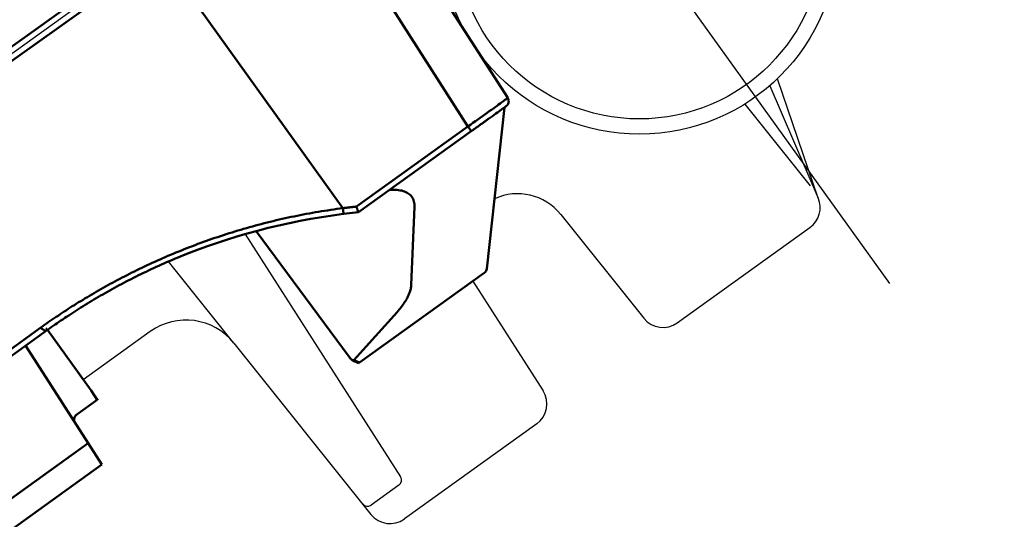
# Model space of a CAD drawing. Extents: x 2427592 to 2504852, y 4983099 to 4996209.
# Drawn here: x 2446419 to 2446435, y 4985402 to 4985410 of the extents above; entities that cross this region are included whole.
import ezdxf

# ---------------------------------------------------------------- set-up
doc = ezdxf.new("R2010")
doc.units = 0
doc.header["$MEASUREMENT"] = 0
doc.layers.get('0').update_dxf_attribs({"linetype": 'CONTINUOUS'})
doc.layers.add('IA - Elettromeccanica di progetto', color=1, linetype='CONTINUOUS')

msp = doc.modelspace()

# ---------------------------------------------------------------- linework, layer by layer
at = {"linetype": 'ByBlock'}
for points in [[(2446486.37, 4985191.582), (2446486.37, 4985191.582, 0.108916), (2446313.567, 4985464.372, 9.181407)], [(2446458.165, 4985181.361), (2446458.165, 4985181.361, 0.108916), (2446292.274, 4985443.239), (2446292.274, 4985443.239, 9.181407)], [(2446389.268, 4985217.483, 0.065667), (2446295.496, 4985365.513, 15.228451)]]:
    msp.add_lwpolyline(points, format="xyb", close=True, dxfattribs=at)
at = {"layer": 'IA - Elettromeccanica di progetto', "color": 0}
for p, q in [((2446430.644, 4985418.015), (2446414.853, 4985406.676)), ((2446432.921, 4985405.615), (2446425.921, 4985415.362)), ((2446430.964, 4985408.843), (2446431.755, 4985407.009)), ((2446431.755, 4985407.009), (2446431.089, 4985408.957)), ((2446430.558, 4985408.544), (2446431.626, 4985407.21)), ((2446427.554, 4985406.744), (2446428.91, 4985405.049)), ((2446422.403, 4985406.421), (2446424.941, 4985402.464)), ((2446429.456, 4985404.974), (2446431.62, 4985406.528)), ((2446422.221, 4985404.645), (2446421.155, 4985405.976)), ((2446426.119, 4985405.655), (2446427.266, 4985403.868)), ((2446419.765, 4985404.048), (2446419.159, 4985404.891)), ((2446419.765, 4985404.048), (2446419.159, 4985404.891)), ((2446420.857, 4985404.832), (2446419.765, 4985404.048)), ((2446422.221, 4985404.645), (2446424.457, 4985401.851)), ((2446427.162, 4985403.327), (2446425.003, 4985401.776)), ((2446424.915, 4985402.329), (2446424.459, 4985402.001)), ((2446424.915, 4985402.329), (2446424.459, 4985402.001))]:
    msp.add_line(p, q, dxfattribs=at)
at = {"layer": 'IA - Elettromeccanica di progetto', "color": 0, "linetype": 'Continuous', "lineweight": 50}
for p, q in [((2446418.918, 4985409.712), (2446430.251, 4985417.849)), ((2446421.024, 4985410.99), (2446415.023, 4985406.682)), ((2446424, 4985406.846), (2446421.024, 4985410.99)), ((2446426.04, 4985408.178), (2446424.737, 4985410.209)), ((2446416.031, 4985407.639), (2446418.918, 4985409.712)), ((2446424.22, 4985406.871), (2446426.04, 4985408.178)), ((2446425.17, 4985406.865), (2446425.115, 4985405.595)), ((2446424.883, 4985405.15), (2446424.176, 4985404.365)), ((2446417.132, 4985403.505), (2446419.071, 4985404.897)), ((2446424.27, 4985404.328), (2446424.176, 4985404.365)), ((2446419.991, 4985403.717), (2446419.893, 4985403.87)), ((2446419.843, 4985403.013), (2446418.361, 4985401.949))]:
    msp.add_line(p, q, dxfattribs=at)
for p, q in [((2446425.386, 4985410.675), (2446426.689, 4985408.644)), ((2446426.349, 4985405.855), (2446426.637, 4985408.49)), ((2446426.095, 4985408.101), (2446424.253, 4985406.778)), ((2446422.585, 4985406.472), (2446424.101, 4985404.42)), ((2446426.302, 4985405.787), (2446424.27, 4985404.328)), ((2446426.302, 4985405.787), (2446426.315, 4985405.796)), ((2446417.252, 4985403.474), (2446419.182, 4985404.86)), ((2446419.182, 4985404.86), (2446419.893, 4985403.87)), ((2446418.824, 4985404.603), (2446419.843, 4985403.013)), ((2446424.27, 4985404.328), (2446424.255, 4985404.317)), ((2446419.991, 4985403.717), (2446419.658, 4985403.478)), ((2446420.067, 4985402.664), (2446419.843, 4985403.013)), ((2446418.087, 4985401.242), (2446420.067, 4985402.664))]:
    msp.add_line(p, q, dxfattribs=at).dxf.unprotected_set("ltscale", 0)
for points in [[(2446426.689, 4985408.644), (2446426.688, 4985408.643), (2446426.684, 4985408.64), (2446426.678, 4985408.635), (2446426.669, 4985408.628), (2446426.658, 4985408.62), (2446426.644, 4985408.61), (2446426.628, 4985408.598), (2446426.61, 4985408.585), (2446426.589, 4985408.57), (2446426.566, 4985408.553), (2446426.541, 4985408.535), (2446426.515, 4985408.516), (2446426.486, 4985408.495), (2446426.455, 4985408.473), (2446426.423, 4985408.45), (2446426.389, 4985408.426), (2446426.354, 4985408.401), (2446426.318, 4985408.375), (2446426.28, 4985408.348), (2446426.242, 4985408.321), (2446426.202, 4985408.293), (2446426.162, 4985408.264), (2446426.122, 4985408.236), (2446426.081, 4985408.207), (2446426.04, 4985408.178)], [(2446426.095, 4985408.101), (2446426.095, 4985408.101), (2446426.095, 4985408.102), (2446426.094, 4985408.102), (2446426.094, 4985408.103), (2446426.093, 4985408.105), (2446426.091, 4985408.107), (2446426.09, 4985408.109), (2446426.088, 4985408.111), (2446426.086, 4985408.114), (2446426.084, 4985408.117), (2446426.082, 4985408.12), (2446426.079, 4985408.123), (2446426.077, 4985408.127), (2446426.074, 4985408.131), (2446426.071, 4985408.135), (2446426.068, 4985408.139), (2446426.065, 4985408.144), (2446426.062, 4985408.148), (2446426.058, 4985408.153), (2446426.055, 4985408.158), (2446426.051, 4985408.163), (2446426.048, 4985408.168), (2446426.044, 4985408.173), (2446426.04, 4985408.178)], [(2446425.17, 4985406.865), (2446425.17, 4985406.889), (2446425.168, 4985406.912), (2446425.165, 4985406.934), (2446425.16, 4985406.956), (2446425.154, 4985406.976), (2446425.146, 4985406.995), (2446425.137, 4985407.013), (2446425.126, 4985407.03), (2446425.113, 4985407.046), (2446425.099, 4985407.061), (2446425.083, 4985407.074), (2446425.066, 4985407.087), (2446425.048, 4985407.098), (2446425.028, 4985407.108), (2446425.006, 4985407.117), (2446424.984, 4985407.125), (2446424.96, 4985407.131), (2446424.935, 4985407.136), (2446424.908, 4985407.14), (2446424.881, 4985407.143), (2446424.852, 4985407.144), (2446424.822, 4985407.144), (2446424.791, 4985407.143), (2446424.758, 4985407.141)], [(2446424, 4985406.846), (2446423.95, 4985406.839), (2446423.9, 4985406.832), (2446423.85, 4985406.825), (2446423.801, 4985406.818), (2446423.751, 4985406.81), (2446423.701, 4985406.802), (2446423.651, 4985406.794), (2446423.602, 4985406.786), (2446423.552, 4985406.778), (2446423.502, 4985406.769), (2446423.453, 4985406.76), (2446423.403, 4985406.751), (2446423.354, 4985406.742), (2446423.304, 4985406.732), (2446423.255, 4985406.722), (2446423.206, 4985406.712), (2446423.156, 4985406.702), (2446423.107, 4985406.691), (2446423.058, 4985406.68), (2446423.009, 4985406.669), (2446422.96, 4985406.658), (2446422.911, 4985406.647), (2446422.863, 4985406.635), (2446422.814, 4985406.623), (2446422.766, 4985406.611), (2446422.717, 4985406.599), (2446422.669, 4985406.587), (2446422.62, 4985406.574), (2446422.572, 4985406.561), (2446422.524, 4985406.548), (2446422.476, 4985406.534), (2446422.428, 4985406.521), (2446422.381, 4985406.507), (2446422.333, 4985406.493), (2446422.286, 4985406.479), (2446422.238, 4985406.465), (2446422.191, 4985406.45), (2446422.144, 4985406.436), (2446422.097, 4985406.421), (2446422.05, 4985406.405), (2446422.003, 4985406.39), (2446421.957, 4985406.375), (2446421.91, 4985406.359), (2446421.864, 4985406.343), (2446421.818, 4985406.327), (2446421.772, 4985406.311), (2446421.726, 4985406.294), (2446421.681, 4985406.278), (2446421.635, 4985406.261), (2446421.59, 4985406.244), (2446421.545, 4985406.227), (2446421.5, 4985406.21), (2446421.455, 4985406.193), (2446421.41, 4985406.175), (2446421.366, 4985406.157), (2446421.321, 4985406.139), (2446421.277, 4985406.121), (2446421.233, 4985406.103), (2446421.19, 4985406.085), (2446421.146, 4985406.066), (2446421.103, 4985406.048), (2446421.06, 4985406.029), (2446421.017, 4985406.01), (2446420.974, 4985405.991), (2446420.931, 4985405.972), (2446420.889, 4985405.953), (2446420.847, 4985405.933), (2446420.805, 4985405.914), (2446420.763, 4985405.894), (2446420.722, 4985405.874), (2446420.681, 4985405.855), (2446420.64, 4985405.835), (2446420.599, 4985405.815), (2446420.558, 4985405.794), (2446420.518, 4985405.774), (2446420.478, 4985405.754), (2446420.438, 4985405.733), (2446420.398, 4985405.713), (2446420.358, 4985405.692), (2446420.319, 4985405.671), (2446420.28, 4985405.651), (2446420.241, 4985405.63), (2446420.203, 4985405.609), (2446420.165, 4985405.588), (2446420.127, 4985405.567), (2446420.089, 4985405.546), (2446420.051, 4985405.524), (2446420.014, 4985405.503), (2446419.977, 4985405.482), (2446419.94, 4985405.461), (2446419.903, 4985405.439), (2446419.867, 4985405.418), (2446419.831, 4985405.396), (2446419.795, 4985405.375), (2446419.76, 4985405.353), (2446419.724, 4985405.331), (2446419.689, 4985405.31), (2446419.654, 4985405.288), (2446419.62, 4985405.266), (2446419.585, 4985405.245), (2446419.551, 4985405.223), (2446419.517, 4985405.201), (2446419.484, 4985405.179), (2446419.451, 4985405.158), (2446419.418, 4985405.136), (2446419.385, 4985405.114), (2446419.352, 4985405.092), (2446419.32, 4985405.071), (2446419.288, 4985405.049), (2446419.256, 4985405.027), (2446419.225, 4985405.006), (2446419.194, 4985404.984), (2446419.163, 4985404.962), (2446419.132, 4985404.941), (2446419.102, 4985404.919), (2446419.071, 4985404.897)], [(2446424.22, 4985406.871), (2446424.211, 4985406.87), (2446424.201, 4985406.869), (2446424.192, 4985406.868), (2446424.183, 4985406.867), (2446424.174, 4985406.866), (2446424.165, 4985406.865), (2446424.156, 4985406.864), (2446424.147, 4985406.863), (2446424.137, 4985406.862), (2446424.128, 4985406.861), (2446424.119, 4985406.86), (2446424.11, 4985406.859), (2446424.101, 4985406.858), (2446424.092, 4985406.857), (2446424.082, 4985406.856), (2446424.073, 4985406.855), (2446424.064, 4985406.853), (2446424.055, 4985406.852), (2446424.046, 4985406.851), (2446424.037, 4985406.85), (2446424.028, 4985406.849), (2446424.018, 4985406.848), (2446424.009, 4985406.847), (2446424, 4985406.846)], [(2446424.009, 4985406.751), (2446424.01, 4985406.751), (2446424.01, 4985406.752), (2446424.01, 4985406.753), (2446424.01, 4985406.754), (2446424.01, 4985406.756), (2446424.009, 4985406.758), (2446424.009, 4985406.761), (2446424.009, 4985406.763), (2446424.009, 4985406.767), (2446424.008, 4985406.77), (2446424.008, 4985406.774), (2446424.008, 4985406.778), (2446424.007, 4985406.783), (2446424.007, 4985406.788), (2446424.006, 4985406.793), (2446424.006, 4985406.798), (2446424.005, 4985406.803), (2446424.004, 4985406.809), (2446424.004, 4985406.815), (2446424.003, 4985406.821), (2446424.002, 4985406.827), (2446424.002, 4985406.833), (2446424.001, 4985406.839), (2446424, 4985406.846)], [(2446424.883, 4985405.15), (2446424.901, 4985405.17), (2446424.918, 4985405.19), (2446424.935, 4985405.211), (2446424.951, 4985405.231), (2446424.966, 4985405.251), (2446424.98, 4985405.271), (2446424.994, 4985405.291), (2446425.007, 4985405.311), (2446425.02, 4985405.331), (2446425.031, 4985405.35), (2446425.042, 4985405.369), (2446425.052, 4985405.388), (2446425.062, 4985405.407), (2446425.07, 4985405.426), (2446425.078, 4985405.444), (2446425.085, 4985405.462), (2446425.091, 4985405.48), (2446425.097, 4985405.497), (2446425.102, 4985405.515), (2446425.106, 4985405.531), (2446425.109, 4985405.548), (2446425.112, 4985405.564), (2446425.114, 4985405.58), (2446425.115, 4985405.595)], [(2446419.182, 4985404.86), (2446419.178, 4985404.858), (2446419.174, 4985404.856), (2446419.17, 4985404.854), (2446419.166, 4985404.853), (2446419.162, 4985404.852), (2446419.157, 4985404.851), (2446419.153, 4985404.851), (2446419.148, 4985404.851), (2446419.143, 4985404.851), (2446419.138, 4985404.852), (2446419.133, 4985404.854), (2446419.128, 4985404.855), (2446419.123, 4985404.857), (2446419.118, 4985404.859), (2446419.113, 4985404.862), (2446419.108, 4985404.865), (2446419.103, 4985404.868), (2446419.098, 4985404.871), (2446419.093, 4985404.875), (2446419.088, 4985404.879), (2446419.084, 4985404.883), (2446419.08, 4985404.888), (2446419.075, 4985404.893), (2446419.071, 4985404.897)]]:
    msp.add_lwpolyline(points, dxfattribs=at)
for points in [[(2446426.705, 4985408.596), (2446426.705, 4985408.598), (2446426.704, 4985408.6), (2446426.704, 4985408.602), (2446426.704, 4985408.604), (2446426.704, 4985408.606), (2446426.703, 4985408.608), (2446426.703, 4985408.61), (2446426.702, 4985408.613), (2446426.702, 4985408.615), (2446426.701, 4985408.617), (2446426.701, 4985408.619), (2446426.7, 4985408.621), (2446426.699, 4985408.623), (2446426.699, 4985408.625), (2446426.698, 4985408.627), (2446426.697, 4985408.629), (2446426.696, 4985408.631), (2446426.695, 4985408.633), (2446426.694, 4985408.635), (2446426.693, 4985408.636), (2446426.692, 4985408.638), (2446426.691, 4985408.64), (2446426.69, 4985408.642), (2446426.689, 4985408.644)], [(2446426.663, 4985408.509), (2446426.663, 4985408.509), (2446426.663, 4985408.508), (2446426.662, 4985408.508), (2446426.661, 4985408.507), (2446426.66, 4985408.506), (2446426.658, 4985408.505), (2446426.657, 4985408.504), (2446426.655, 4985408.502), (2446426.652, 4985408.501), (2446426.65, 4985408.499), (2446426.647, 4985408.497), (2446426.644, 4985408.495), (2446426.641, 4985408.492), (2446426.637, 4985408.49), (2446426.633, 4985408.487), (2446426.629, 4985408.484), (2446426.625, 4985408.481), (2446426.62, 4985408.478), (2446426.615, 4985408.474), (2446426.61, 4985408.47), (2446426.605, 4985408.467), (2446426.599, 4985408.463), (2446426.593, 4985408.458), (2446426.587, 4985408.454)], [(2446426.663, 4985408.509), (2446426.665, 4985408.51), (2446426.667, 4985408.511), (2446426.668, 4985408.513), (2446426.67, 4985408.514), (2446426.672, 4985408.515), (2446426.673, 4985408.517), (2446426.675, 4985408.518), (2446426.676, 4985408.52), (2446426.678, 4985408.521), (2446426.679, 4985408.523), (2446426.681, 4985408.524), (2446426.682, 4985408.526), (2446426.683, 4985408.528), (2446426.685, 4985408.529), (2446426.686, 4985408.531), (2446426.687, 4985408.533), (2446426.688, 4985408.535), (2446426.69, 4985408.536), (2446426.691, 4985408.538), (2446426.692, 4985408.54), (2446426.693, 4985408.542), (2446426.694, 4985408.544), (2446426.695, 4985408.546), (2446426.696, 4985408.548)], [(2446426.705, 4985408.596), (2446426.703, 4985408.571), (2446426.7, 4985408.559), (2446426.696, 4985408.548)], [(2446426.705, 4985408.592), (2446426.703, 4985408.572), (2446426.701, 4985408.561), (2446426.698, 4985408.552)], [(2446426.587, 4985408.454), (2446426.567, 4985408.44), (2446426.546, 4985408.424), (2446426.522, 4985408.407), (2446426.496, 4985408.388), (2446426.468, 4985408.369), (2446426.439, 4985408.348), (2446426.409, 4985408.326), (2446426.377, 4985408.303)], [(2446426.377, 4985408.303), (2446426.366, 4985408.295), (2446426.355, 4985408.287), (2446426.344, 4985408.279), (2446426.333, 4985408.272), (2446426.322, 4985408.263), (2446426.311, 4985408.255), (2446426.299, 4985408.247), (2446426.288, 4985408.239), (2446426.276, 4985408.231), (2446426.265, 4985408.222), (2446426.253, 4985408.214), (2446426.241, 4985408.205), (2446426.229, 4985408.197), (2446426.217, 4985408.188), (2446426.205, 4985408.18), (2446426.193, 4985408.171), (2446426.181, 4985408.162), (2446426.169, 4985408.154), (2446426.157, 4985408.145), (2446426.144, 4985408.136), (2446426.132, 4985408.127), (2446426.12, 4985408.118), (2446426.108, 4985408.11), (2446426.095, 4985408.101)], [(2446424.009, 4985406.751), (2446423.833, 4985406.727), (2446423.656, 4985406.7), (2446423.479, 4985406.671), (2446423.303, 4985406.638), (2446423.128, 4985406.602), (2446422.953, 4985406.563), (2446422.78, 4985406.522), (2446422.607, 4985406.478), (2446422.437, 4985406.431), (2446422.268, 4985406.382), (2446422.101, 4985406.33), (2446421.936, 4985406.275), (2446421.773, 4985406.219), (2446421.612, 4985406.16), (2446421.454, 4985406.099), (2446421.297, 4985406.036)], [(2446424.253, 4985406.778), (2446424.009, 4985406.751)], [(2446424.254, 4985406.778), (2446424.254, 4985406.778), (2446424.253, 4985406.779), (2446424.253, 4985406.779), (2446424.253, 4985406.78), (2446424.253, 4985406.781), (2446424.253, 4985406.782), (2446424.252, 4985406.783), (2446424.252, 4985406.785), (2446424.251, 4985406.786), (2446424.251, 4985406.788), (2446424.25, 4985406.79), (2446424.249, 4985406.792), (2446424.248, 4985406.795), (2446424.246, 4985406.799), (2446424.245, 4985406.804), (2446424.243, 4985406.81), (2446424.24, 4985406.816), (2446424.238, 4985406.823), (2446424.235, 4985406.83), (2446424.233, 4985406.838), (2446424.23, 4985406.846), (2446424.227, 4985406.854), (2446424.223, 4985406.862), (2446424.22, 4985406.871)], [(2446424.253, 4985406.778), (2446424.253, 4985406.778), (2446424.253, 4985406.778), (2446424.253, 4985406.778), (2446424.253, 4985406.778), (2446424.253, 4985406.778), (2446424.253, 4985406.778), (2446424.253, 4985406.778), (2446424.253, 4985406.778), (2446424.253, 4985406.778), (2446424.253, 4985406.778), (2446424.253, 4985406.778), (2446424.253, 4985406.778), (2446424.253, 4985406.778), (2446424.253, 4985406.778), (2446424.253, 4985406.778), (2446424.253, 4985406.778), (2446424.253, 4985406.778), (2446424.253, 4985406.778), (2446424.253, 4985406.778), (2446424.253, 4985406.778), (2446424.253, 4985406.778), (2446424.253, 4985406.778), (2446424.253, 4985406.778), (2446424.253, 4985406.778)], [(2446421.297, 4985406.036), (2446421.254, 4985406.018), (2446421.21, 4985405.999), (2446421.167, 4985405.981), (2446421.124, 4985405.962), (2446421.081, 4985405.944), (2446421.039, 4985405.925), (2446420.996, 4985405.906), (2446420.954, 4985405.887), (2446420.912, 4985405.867), (2446420.87, 4985405.848), (2446420.829, 4985405.829), (2446420.788, 4985405.809), (2446420.746, 4985405.789), (2446420.706, 4985405.77), (2446420.665, 4985405.75), (2446420.625, 4985405.73), (2446420.584, 4985405.709), (2446420.544, 4985405.689), (2446420.505, 4985405.669), (2446420.465, 4985405.649), (2446420.426, 4985405.628), (2446420.387, 4985405.607), (2446420.348, 4985405.587), (2446420.31, 4985405.566), (2446420.271, 4985405.545), (2446420.233, 4985405.524), (2446420.196, 4985405.503), (2446420.158, 4985405.482), (2446420.121, 4985405.461), (2446420.084, 4985405.44), (2446420.047, 4985405.419), (2446420.01, 4985405.398), (2446419.974, 4985405.376), (2446419.938, 4985405.355), (2446419.902, 4985405.334), (2446419.867, 4985405.312), (2446419.832, 4985405.291), (2446419.797, 4985405.269), (2446419.762, 4985405.248), (2446419.727, 4985405.226), (2446419.693, 4985405.205), (2446419.659, 4985405.183), (2446419.625, 4985405.162), (2446419.592, 4985405.14), (2446419.559, 4985405.119), (2446419.526, 4985405.097), (2446419.493, 4985405.075), (2446419.461, 4985405.054), (2446419.429, 4985405.032), (2446419.397, 4985405.011), (2446419.366, 4985404.989), (2446419.334, 4985404.967), (2446419.303, 4985404.946), (2446419.272, 4985404.924), (2446419.242, 4985404.903), (2446419.212, 4985404.881), (2446419.182, 4985404.86)], [(2446424.14, 4985404.376), (2446424.141, 4985404.375), (2446424.143, 4985404.374), (2446424.144, 4985404.373), (2446424.145, 4985404.371), (2446424.146, 4985404.37), (2446424.148, 4985404.369), (2446424.149, 4985404.368), (2446424.15, 4985404.367), (2446424.151, 4985404.366), (2446424.152, 4985404.366), (2446424.153, 4985404.365), (2446424.155, 4985404.364), (2446424.156, 4985404.363), (2446424.157, 4985404.362), (2446424.158, 4985404.362), (2446424.159, 4985404.361), (2446424.16, 4985404.36), (2446424.161, 4985404.36), (2446424.162, 4985404.359), (2446424.163, 4985404.358), (2446424.164, 4985404.358), (2446424.165, 4985404.357), (2446424.166, 4985404.357), (2446424.167, 4985404.356)], [(2446419.998, 4985403.723), (2446419.998, 4985403.723), (2446419.998, 4985403.724), (2446419.997, 4985403.725), (2446419.996, 4985403.726), (2446419.995, 4985403.728), (2446419.994, 4985403.73), (2446419.992, 4985403.732), (2446419.99, 4985403.734), (2446419.988, 4985403.737), (2446419.986, 4985403.741), (2446419.983, 4985403.744), (2446419.98, 4985403.748), (2446419.977, 4985403.753), (2446419.974, 4985403.758), (2446419.97, 4985403.763), (2446419.966, 4985403.768), (2446419.962, 4985403.774), (2446419.958, 4985403.78), (2446419.953, 4985403.786), (2446419.948, 4985403.793), (2446419.943, 4985403.8), (2446419.937, 4985403.808), (2446419.932, 4985403.816), (2446419.926, 4985403.824), (2446419.92, 4985403.832), (2446419.913, 4985403.841), (2446419.907, 4985403.851), (2446419.9, 4985403.86), (2446419.893, 4985403.87)], [(2446419.658, 4985403.478), (2446419.653, 4985403.475), (2446419.649, 4985403.471), (2446419.644, 4985403.467), (2446419.64, 4985403.462), (2446419.636, 4985403.457), (2446419.632, 4985403.452), (2446419.629, 4985403.446), (2446419.626, 4985403.441), (2446419.623, 4985403.435), (2446419.621, 4985403.429), (2446419.619, 4985403.422), (2446419.618, 4985403.416), (2446419.617, 4985403.409), (2446419.616, 4985403.403), (2446419.616, 4985403.396), (2446419.616, 4985403.389), (2446419.617, 4985403.383), (2446419.618, 4985403.377), (2446419.62, 4985403.37), (2446419.621, 4985403.364), (2446419.624, 4985403.359), (2446419.626, 4985403.353), (2446419.629, 4985403.348), (2446419.632, 4985403.343)], [(2446419.632, 4985403.343), (2446419.632, 4985403.343), (2446419.632, 4985403.343), (2446419.63, 4985403.345), (2446419.629, 4985403.348), (2446419.628, 4985403.35), (2446419.626, 4985403.353), (2446419.625, 4985403.356), (2446419.624, 4985403.358), (2446419.623, 4985403.361), (2446419.622, 4985403.363), (2446419.621, 4985403.365), (2446419.62, 4985403.367), (2446419.62, 4985403.369), (2446419.619, 4985403.372), (2446419.619, 4985403.374), (2446419.618, 4985403.376), (2446419.618, 4985403.378), (2446419.617, 4985403.38), (2446419.617, 4985403.382), (2446419.617, 4985403.384), (2446419.617, 4985403.386), (2446419.616, 4985403.388), (2446419.616, 4985403.391), (2446419.616, 4985403.395)], [(2446419.624, 4985403.436), (2446419.625, 4985403.439), (2446419.627, 4985403.442), (2446419.628, 4985403.445), (2446419.63, 4985403.447), (2446419.631, 4985403.45), (2446419.632, 4985403.452), (2446419.634, 4985403.454), (2446419.635, 4985403.456), (2446419.637, 4985403.458), (2446419.638, 4985403.459), (2446419.639, 4985403.461), (2446419.641, 4985403.463), (2446419.642, 4985403.464), (2446419.643, 4985403.465), (2446419.645, 4985403.467), (2446419.646, 4985403.468), (2446419.647, 4985403.47), (2446419.649, 4985403.471), (2446419.65, 4985403.472), (2446419.652, 4985403.473), (2446419.653, 4985403.475), (2446419.655, 4985403.476), (2446419.656, 4985403.477), (2446419.658, 4985403.478)]]:
    msp.add_lwpolyline(points, dxfattribs=at).dxf.unprotected_set("ltscale", 0)
at = {"layer": 'IA - Elettromeccanica di progetto', "color": 0}
for radius in [3.25, 3]:
    msp.add_circle((2446428.838, 4985411.301), radius, dxfattribs=at)
for centre, radius, start, end in [((2446426.851, 4985406.181), 0.9, 38.6806, 114.7573), ((2446431.387, 4985406.853), 0.4, 305.6806, 23.3333), ((2446421.441, 4985404.02), 1, 38.6806, 125.6806), ((2446429.223, 4985405.299), 0.4, 218.6806, 305.6806), ((2446426.929, 4985403.652), 0.4, 305.6806, 32.6806), ((2446424.857, 4985402.41), 0.1, 305.6806, 32.6806), ((2446424.857, 4985402.41), 0.1, 305.6806, 32.6806), ((2446424.857, 4985402.41), 0.1, 305.6806, 32.6806), ((2446424.401, 4985402.083), 0.1, 218.6806, 305.6806), ((2446424.401, 4985402.083), 0.1, 218.6806, 305.6806), ((2446424.77, 4985402.101), 0.4, 218.6806, 305.6806)]:
    msp.add_arc(centre, radius, start, end, dxfattribs=at)
at = {"layer": 'IA - Elettromeccanica di progetto', "color": 0, "linetype": 'Continuous', "lineweight": 50}
msp.add_arc((2446419.933, 4985403.799), 0.1, 305.6806, 311.039, dxfattribs=at).dxf.unprotected_set("ltscale", 0)
for centre, major_axis, ratio, start_param, end_param in [((2446426.25, 4985405.873), (0.0877, -0.0512), 0.900634, 5.901214, 6.665156), ((2446424.122, 4985404.437), (0.0603, -0.0822), 0.25798, 4.727058, 5.345373), ((2446424.242, 4985404.445), (4.06, -1.789), 0.02503, 4.70485, 4.726645)]:
    msp.add_ellipse(centre, major_axis=major_axis, ratio=ratio, start_param=start_param, end_param=end_param, dxfattribs=at).dxf.unprotected_set("ltscale", 0)
for centre, major_axis, ratio, start_param, end_param in [((2446424.123, 4985404.439), (-0.0743, 0.0669), 0.423808, 2.150184, 2.665771), ((2446424.049, 4985404.521), (0.044, -0.202), 0.889744, 0.448954, 0.515838)]:
    msp.add_ellipse(centre, major_axis=major_axis, ratio=ratio, start_param=start_param, end_param=end_param, dxfattribs=at)

doc.saveas('drawing.dxf')
